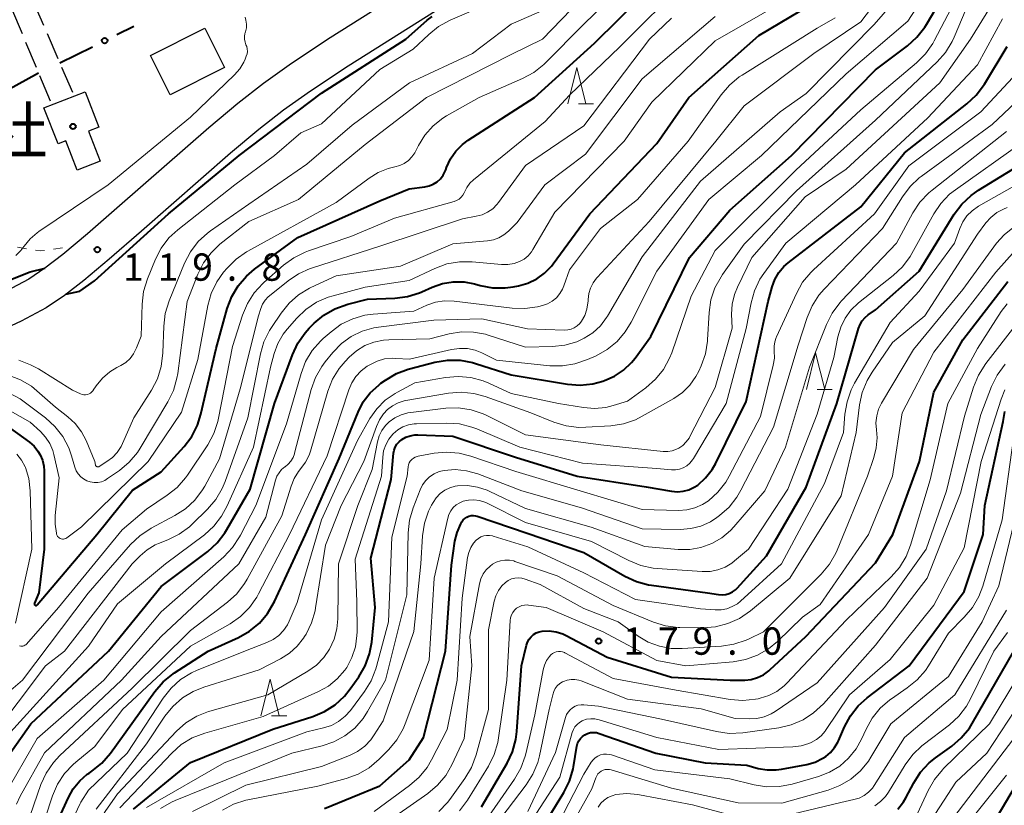
# Model space of a CAD drawing. Units: metres. Extents: x -74000 to -72000, y 24000 to 25501.
# Drawn here: x -72990 to -72855, y 24598 to 24706 of the extents above; entities that cross this region are included whole.
import ezdxf

# ---------------------------------------------------------------- set-up
doc = ezdxf.new("R2010")
doc.units = ezdxf.units.M
for name, color, linetype, lineweight in [('210100_道路縁(街区線)', 7, 'Continuous', 30), ('210600_庭園路等', 7, 'Continuous', 30), ('300100_普通建物', 7, 'Continuous', 30), ('613000_さく(未分類)', 7, 'Continuous', 30), ('630100_植生界', 7, 'Continuous', 30), ('633200_針葉樹林', 7, 'Continuous', 13), ('710100_等高線(計曲線)', 7, 'Continuous', 40), ('710200_等高線(主曲線)', 7, 'Continuous', 13), ('731200_図化機測定による標高点', 7, 'Continuous', 40), ('813100_(注記)建物の名称', 7, 'Continuous', 40), ('819900_指示点', 7, 'Continuous', 40)]:
    doc.layers.add(name, color=color, linetype=linetype, lineweight=lineweight)
doc.styles.add('Style-Kanji', font='MS Gothic.ttf')
doc.styles.add('Style-WORKING', font='MS Gothic.ttf')

msp = doc.modelspace()

# ---------------------------------------------------------------- linework, layer by layer
at = {"layer": '210100_道路縁(街区線)', "linetype": 'Continuous', "lineweight": 30, "flags": 128}
for points in [[(-72927.61, 24715.94), (-72947.84, 24703.15), (-72953.14, 24699.63), (-72956.98, 24696.92), (-72960.49, 24694.15), (-72964.48, 24690.81), (-72976.73, 24680.12)], [(-72925.11, 24712.09), (-72945.34, 24699.29), (-72950.54, 24695.84), (-72954.23, 24693.23), (-72957.59, 24690.58), (-72961.49, 24687.32), (-72973.7, 24676.65)], [(-72976.73, 24680.12), (-72981.13, 24676.27), (-72984.52, 24673.44), (-72986.98, 24671.54), (-72989.17, 24670.04), (-72992.26, 24668.39)], [(-72973.7, 24676.65), (-72978.15, 24672.77), (-72981.64, 24669.86), (-72984.28, 24667.82), (-72986.78, 24666.11), (-72990.24, 24664.26), (-72992.28, 24663.34)]]:
    msp.add_lwpolyline(points, dxfattribs=at)
at = {"layer": '210600_庭園路等', "linetype": 'Continuous', "lineweight": 30}
for p, q in [((-72991.53, 24707.21), (-72990.09, 24703.75)), ((-72988.67, 24708.33), (-72987.17, 24704.89)), ((-72986.67, 24703.74), (-72985.18, 24700.31)), ((-72989.61, 24702.59), (-72988.16, 24699.13)), ((-72984.68, 24699.16), (-72983.18, 24695.72)), ((-72987.68, 24697.98), (-72986.24, 24694.52))]:
    msp.add_line(p, q, dxfattribs=at)
at = {"layer": '300100_普通建物', "linetype": 'Continuous', "lineweight": 30, "flags": 128}
msp.add_lwpolyline([(-72982.53, 24685.01), (-72984.11, 24689.01), (-72985.14, 24688.6), (-72987.09, 24693.55), (-72981.45, 24695.77), (-72979.54, 24690.92), (-72980.99, 24690.35), (-72979.37, 24686.25)], close=True, dxfattribs=at)
at = {"layer": '300100_普通建物', "linetype": 'Continuous', "lineweight": 30}
msp.add_3dface([(-72972.47, 24700.72), (-72965.02, 24704.48), (-72962.3, 24699.09), (-72969.76, 24695.33)], dxfattribs=at)
at = {"layer": '613000_さく(未分類)', "linetype": 'Continuous', "lineweight": 40}
for p, q in [((-72977.08, 24703.61), (-72974.75, 24704.76)), ((-72984.92, 24699.73), (-72980.44, 24701.95)), ((-72987.83, 24698.33), (-72992.21, 24695.91))]:
    msp.add_line(p, q, dxfattribs=at)
msp.add_circle((-72978.76, 24702.78), 0.375, dxfattribs=at)
at = {"layer": '630100_植生界', "linetype": 'Continuous', "lineweight": 13}
for p, q in [((-72990.73, 24674.44), (-72989.5, 24674.23)), ((-72985.79, 24674.18), (-72984.56, 24674.36)), ((-72983.32, 24674.54), (-72983.18, 24674.56))]:
    msp.add_line(p, q, dxfattribs=at)
at = {"layer": '630100_植生界', "linetype": 'Continuous', "lineweight": 13, "flags": 128}
msp.add_lwpolyline([(-72988.27, 24674.03), (-72987.58, 24673.92), (-72987.03, 24674)], dxfattribs=at)
at = {"layer": '633200_針葉樹林', "linetype": 'Continuous', "lineweight": 13}
for p, q in [((-72913.76, 24694.11), (-72911.68, 24694.11)), ((-72881, 24654.92), (-72878.92, 24654.92)), ((-72955.85, 24610.14), (-72953.77, 24610.14))]:
    msp.add_line(p, q, dxfattribs=at)
at = {"layer": '633200_針葉樹林', "linetype": 'Continuous', "lineweight": 13, "flags": 128}
for points in [[(-72915.22, 24694.11), (-72913.97, 24699.11), (-72912.72, 24694.11)], [(-72882.46, 24654.92), (-72881.21, 24659.92), (-72879.96, 24654.92)], [(-72957.31, 24610.14), (-72956.06, 24615.14), (-72954.81, 24610.14)]]:
    msp.add_lwpolyline(points, dxfattribs=at)
at = {"layer": '710100_等高線(計曲線)', "linetype": 'Continuous', "lineweight": 40, "flags": 128}
for points, elevation in [([(-72943.99, 24651.79), (-72943.27, 24653.19), (-72942.32, 24654.45), (-72941.16, 24655.52), (-72940.86, 24655.75), (-72940.24, 24656.19), (-72938.74, 24657.08), (-72937.11, 24657.69), (-72936.93, 24657.74), (-72933.45, 24658.64), (-72931.73, 24658.92), (-72929.99, 24658.91), (-72928.27, 24658.59), (-72927.87, 24658.47), (-72923, 24656.9), (-72915.25, 24655.63), (-72913.51, 24655.5), (-72911.77, 24655.68), (-72910.4, 24656.04), (-72910.19, 24656.12), (-72908.81, 24656.73), (-72907.55, 24657.57), (-72906.46, 24658.62), (-72905.99, 24659.21), (-72903.84, 24662.16), (-72898.5, 24673), (-72893, 24679.51), (-72884.54, 24687), (-72873, 24698.79), (-72868.6, 24702.08), (-72867.3, 24703.24), (-72866.22, 24704.61), (-72865.98, 24705), (-72860.08, 24715)], 150), ([(-72988.05, 24625.32), (-72988.01, 24625.35), (-72979.82, 24635), (-72974.93, 24641.07), (-72971, 24643.61), (-72967.87, 24647.08), (-72966.82, 24648.47), (-72966.03, 24650.02), (-72965.56, 24651.52), (-72963.47, 24660.53), (-72961.93, 24666.02), (-72961.32, 24667.65), (-72960.43, 24669.15), (-72959.3, 24670.48), (-72958.2, 24671.4), (-72952.25, 24675.75), (-72941, 24680.81), (-72937, 24682.45), (-72934.84, 24682.73), (-72934.24, 24682.86), (-72933.67, 24683.09), (-72933.15, 24683.42), (-72932.7, 24683.83), (-72932.32, 24684.32), (-72932.03, 24684.86), (-72931.96, 24685.05), (-72931.84, 24685.38), (-72931.31, 24686.56), (-72930.58, 24687.62), (-72929.67, 24688.54), (-72928.88, 24689.13), (-72919.79, 24695), (-72911.55, 24702.45), (-72904.91, 24709)], 130), ([(-72978.22, 24619), (-72971, 24627.86), (-72964.62, 24632.68), (-72963.33, 24633.85), (-72962.25, 24635.23), (-72961.99, 24635.67), (-72958.78, 24641.22), (-72955.45, 24653), (-72953.01, 24659.67), (-72952.27, 24661.25), (-72951.27, 24662.68), (-72950.69, 24663.31), (-72950, 24664), (-72948.67, 24665.12), (-72947.16, 24665.99), (-72945.38, 24666.62), (-72942.71, 24667.29), (-72938.94, 24667.44), (-72937.21, 24667.67), (-72935.54, 24668.19), (-72935.23, 24668.32), (-72933.84, 24668.95), (-72932.42, 24669.45), (-72930.94, 24669.69), (-72929.44, 24669.67), (-72928, 24669.4), (-72927.25, 24669.19), (-72925.53, 24668.87), (-72923.79, 24668.86), (-72922.71, 24669), (-72922, 24669.14), (-72920.7, 24669.51), (-72919.48, 24670.09), (-72918.39, 24670.88), (-72917.45, 24671.85), (-72917.2, 24672.17), (-72912.2, 24679), (-72903, 24688.67), (-72898.61, 24695), (-72889, 24703.47), (-72879, 24709.47)], 140), ([(-72984.07, 24667.98), (-72982.19, 24668.41), (-72980.14, 24669.82), (-72970.02, 24679), (-72960.29, 24687), (-72949, 24695.55), (-72937.45, 24703), (-72934.52, 24705.59), (-72933.82, 24706.11)], 120), ([(-72974.8, 24597.32), (-72967, 24603.72), (-72955.7, 24608.3), (-72950.22, 24610.04), (-72948.61, 24610.71), (-72947.14, 24611.64), (-72945.85, 24612.82), (-72945.06, 24613.82), (-72943.89, 24615.48), (-72943.01, 24616.99), (-72942.41, 24618.62), (-72942.12, 24620.22), (-72941.63, 24625), (-72942.24, 24631.76), (-72939.45, 24642.55), (-72939.11, 24646.15), (-72939.03, 24646.59), (-72938.88, 24647.01), (-72938.65, 24647.39), (-72938.36, 24647.73), (-72938, 24648.03), (-72937.44, 24648.35), (-72936.83, 24648.56), (-72936.19, 24648.66), (-72935.79, 24648.67), (-72931, 24648.5), (-72922.37, 24645.63), (-72913.91, 24643), (-72904.44, 24641.56), (-72900.98, 24640.94), (-72900.18, 24640.87), (-72899.38, 24640.93), (-72898.6, 24641.14), (-72897.87, 24641.48), (-72897.39, 24641.79), (-72896.3, 24642.77), (-72895.39, 24643.92), (-72894.89, 24644.81), (-72890.75, 24653.25), (-72887.73, 24667), (-72887.18, 24669), (-72886.8, 24670.02), (-72886.26, 24670.95), (-72885.55, 24671.78), (-72884.99, 24672.27), (-72875, 24679.99), (-72869, 24687.37), (-72860.44, 24694.11), (-72859.17, 24695.3), (-72858.06, 24696.8), (-72854.93, 24701.99)], 160), ([(-72873, 24665.83), (-72867, 24671.15), (-72862.19, 24678.95), (-72861.15, 24680.35), (-72859.88, 24681.55), (-72858.87, 24682.25), (-72852.71, 24685.99)], 170), ([(-72992.09, 24669.83), (-72989, 24671.05), (-72986.94, 24671.57)], 120), ([(-72927.06, 24597.65), (-72923.54, 24603.62), (-72922.79, 24605.2), (-72922.33, 24606.88), (-72922.19, 24607.99), (-72921.55, 24617), (-72920.88, 24619.83), (-72920.74, 24620.24), (-72920.53, 24620.63), (-72920.26, 24620.98), (-72919.93, 24621.27), (-72919.55, 24621.5), (-72919.14, 24621.66), (-72918.74, 24621.75), (-72917.77, 24621.78), (-72916.8, 24621.65), (-72915.88, 24621.35), (-72915.45, 24621.15), (-72909.81, 24618.19), (-72901, 24615.44), (-72892.92, 24615), (-72890.93, 24615.03), (-72890.04, 24615.12), (-72889.18, 24615.36), (-72888.37, 24615.75), (-72887.64, 24616.28), (-72887.49, 24616.41), (-72882.56, 24621), (-72873, 24631.12), (-72870.63, 24635), (-72866.96, 24645.04), (-72865, 24654.52), (-72861, 24661.74), (-72854.83, 24669.71)], 180), ([(-72932.01, 24619), (-72931.19, 24630.81), (-72930.71, 24634.08), (-72930.41, 24635.3), (-72929.91, 24636.45), (-72929.75, 24636.74), (-72929.56, 24637), (-72929.34, 24637.21), (-72929.08, 24637.39), (-72928.79, 24637.51), (-72928.48, 24637.59), (-72928.17, 24637.61), (-72927.86, 24637.58), (-72927.63, 24637.52), (-72920.8, 24635.2), (-72913, 24632.53), (-72907.39, 24629.29), (-72905.8, 24628.56), (-72904.12, 24628.11), (-72903.74, 24628.05), (-72896.05, 24627), (-72894.52, 24626.76), (-72894.02, 24626.73), (-72893.53, 24626.78), (-72893.05, 24626.92), (-72892.6, 24627.14), (-72892.19, 24627.43), (-72891.96, 24627.66), (-72887.94, 24632.06), (-72882.52, 24641.48), (-72878.32, 24653), (-72875.34, 24663.27), (-72875.12, 24663.83), (-72874.81, 24664.34), (-72874.42, 24664.79), (-72874, 24665.13), (-72873, 24665.83)], 170), ([(-72985.51, 24595), (-72983.74, 24598.92), (-72983.07, 24600.12), (-72982.19, 24601.2), (-72981.14, 24602.1), (-72980.9, 24602.27), (-72980.52, 24602.53), (-72979.15, 24603.61), (-72977.94, 24605.01), (-72971.87, 24613.46), (-72970.73, 24614.78), (-72969.38, 24615.88), (-72969.17, 24616.03), (-72964.56, 24619), (-72960.4, 24620.89), (-72958.88, 24621.74), (-72957.53, 24622.85), (-72956.4, 24624.17), (-72955.44, 24625.82), (-72951.22, 24635), (-72946.57, 24645.43), (-72943.99, 24651.79)], 150), ([(-72912.49, 24607.7), (-72912.1, 24607.81), (-72911.7, 24607.84), (-72911.29, 24607.81), (-72910.93, 24607.71), (-72903.14, 24605), (-72896.35, 24603.65), (-72890.67, 24603.33), (-72889.09, 24602.91), (-72887.86, 24602.69), (-72886.61, 24602.7), (-72885.91, 24602.79), (-72882.4, 24603.46), (-72881.27, 24603.78), (-72880.2, 24604.3), (-72879.82, 24604.54), (-72879.16, 24605.09), (-72878.6, 24605.75), (-72878.16, 24606.5), (-72878.08, 24606.67), (-72877.26, 24608.59), (-72876.44, 24610.12), (-72875.36, 24611.49), (-72874.13, 24612.59), (-72868.36, 24617), (-72860.81, 24627.19), (-72858.23, 24635), (-72857.98, 24639), (-72855.47, 24650.53), (-72855.23, 24651.88)], 190), ([(-72992.67, 24650.27), (-72989.09, 24647.68), (-72988.45, 24647.13), (-72987.91, 24646.46), (-72987.61, 24645.96), (-72987.29, 24645.19), (-72987.11, 24644.36), (-72987.07, 24643.76), (-72987.04, 24633), (-72987.79, 24627), (-72988.4, 24625.59), (-72988.41, 24625.55), (-72988.42, 24625.51), (-72988.41, 24625.47), (-72988.41, 24625.43), (-72988.39, 24625.4), (-72988.37, 24625.36), (-72988.34, 24625.33), (-72988.31, 24625.31), (-72988.28, 24625.29), (-72988.24, 24625.28), (-72988.2, 24625.27), (-72988.16, 24625.27), (-72988.12, 24625.28), (-72988.08, 24625.29), (-72988.05, 24625.32)], 130), ([(-72993.43, 24602.64), (-72988.91, 24609), (-72978.22, 24619)], 140), ([(-72948.61, 24597.39), (-72941, 24600.52), (-72937, 24604.1), (-72935, 24607.16), (-72932.01, 24619)], 170), ([(-72869.94, 24597.31), (-72869.16, 24598.31), (-72868.83, 24598.88), (-72867.75, 24600.92), (-72866.81, 24602.38), (-72865.62, 24603.66), (-72864.74, 24604.37), (-72862.54, 24605.95), (-72861.22, 24607.09), (-72860.11, 24608.44), (-72859.71, 24609.08), (-72854, 24619)], 200), ([(-72920.04, 24592.55), (-72915.76, 24599.6), (-72914.99, 24601.17), (-72914.5, 24602.84), (-72914.45, 24603.1), (-72913.96, 24605.95), (-72913.86, 24606.33), (-72913.69, 24606.69), (-72913.47, 24607.02), (-72913.19, 24607.3), (-72912.86, 24607.53), (-72912.49, 24607.7)], 190), ([(-72858.21, 24593), (-72851.25, 24604.75)], 210)]:
    msp.add_lwpolyline(points, dxfattribs=dict(at, elevation=elevation))
at = {"layer": '710200_等高線(主曲線)', "linetype": 'Continuous', "lineweight": 13, "flags": 128}
for points, elevation in [([(-72957.64, 24626.84), (-72953.38, 24635), (-72948.21, 24645.79), (-72945.27, 24654.85), (-72944.86, 24655.82), (-72944.29, 24656.69), (-72943.58, 24657.46), (-72942.74, 24658.09), (-72942.63, 24658.15), (-72942.3, 24658.35), (-72941.36, 24658.8), (-72940.35, 24659.09), (-72939.31, 24659.19), (-72938.82, 24659.18), (-72936.95, 24659.05), (-72931.16, 24660.39), (-72930.08, 24660.55), (-72928.98, 24660.51), (-72927.91, 24660.28), (-72927, 24659.92), (-72925, 24658.95), (-72917.7, 24658.17), (-72915.96, 24658.14), (-72914.24, 24658.41), (-72912.52, 24659), (-72911.33, 24659.54), (-72909.81, 24660.4), (-72908.46, 24661.5), (-72907.32, 24662.82), (-72906.51, 24664.16), (-72903, 24671.15), (-72895.86, 24681), (-72888.64, 24687), (-72877, 24698.24), (-72868.56, 24705.44), (-72861.12, 24717)], 148), ([(-72914.32, 24663.37), (-72913.92, 24663.63), (-72913.57, 24663.96), (-72913.33, 24664.26), (-72912.89, 24665.06), (-72912.59, 24665.92), (-72912.45, 24666.82), (-72912.43, 24667.04), (-72912.43, 24667.26), (-72912.33, 24668.06), (-72912.1, 24668.83), (-72911.74, 24669.55), (-72911.26, 24670.2), (-72911.19, 24670.27), (-72904.04, 24677.96), (-72894.88, 24689), (-72891, 24693.85), (-72881.45, 24701), (-72875, 24705.37), (-72866.17, 24717)], 144), ([(-72984.1, 24634.45), (-72983.97, 24634.53), (-72983.94, 24634.55), (-72981.94, 24636.06), (-72972.79, 24645), (-72968.22, 24651.78), (-72965.96, 24659), (-72964.59, 24666.43), (-72964.13, 24668.1), (-72963.39, 24669.66), (-72962.44, 24671), (-72961.96, 24671.57), (-72960.73, 24672.8), (-72959.3, 24673.8), (-72959.12, 24673.9), (-72947, 24680.57), (-72942.48, 24683.92), (-72941.23, 24684.7), (-72939.86, 24685.24), (-72938.95, 24685.45), (-72938.28, 24685.63), (-72937.66, 24685.93), (-72937.09, 24686.33), (-72936.61, 24686.82), (-72936.21, 24687.38), (-72936.11, 24687.57), (-72935.69, 24688.4), (-72934.81, 24689.83), (-72933.7, 24691.08), (-72932.38, 24692.12), (-72931.86, 24692.44), (-72927.37, 24695), (-72921.42, 24697.58), (-72919.89, 24698.41), (-72918.52, 24699.49), (-72918.31, 24699.69), (-72913, 24705.02), (-72902.75, 24715)], 128), ([(-72984.51, 24648.46), (-72983.69, 24646.92), (-72983.3, 24645.81), (-72982.84, 24644.24), (-72982.65, 24643.76), (-72982.39, 24643.33), (-72982.05, 24642.94), (-72981.66, 24642.63), (-72981.21, 24642.38), (-72980.73, 24642.22), (-72980.22, 24642.14), (-72979.71, 24642.15), (-72979.21, 24642.25), (-72978.74, 24642.43), (-72978.35, 24642.67), (-72976.72, 24643.81), (-72975.39, 24644.94), (-72974.27, 24646.28), (-72973.91, 24646.83), (-72970.08, 24653.2), (-72969.32, 24654.77), (-72968.84, 24656.44), (-72968.73, 24657.09), (-72967.46, 24667), (-72965.98, 24670.72), (-72965.19, 24672.28), (-72964.15, 24673.68), (-72962.94, 24674.83), (-72959, 24677.98), (-72952.17, 24681), (-72943, 24688.53), (-72934.62, 24695), (-72923, 24700.86), (-72918.7, 24703), (-72910.82, 24711.18)], 126), ([(-72966.86, 24616.02), (-72966.09, 24616.37), (-72958.62, 24619.38), (-72956.49, 24620.19), (-72955.64, 24620.6), (-72954.88, 24621.15), (-72954.22, 24621.83), (-72953.69, 24622.61), (-72953.45, 24623.09), (-72952.33, 24625.67), (-72949.02, 24637), (-72944.08, 24647.92), (-72942.36, 24650.91), (-72941.42, 24652.26), (-72940.26, 24653.42), (-72938.92, 24654.37), (-72938.59, 24654.55), (-72936.18, 24655.82), (-72932, 24656.56), (-72930.26, 24656.71), (-72928.52, 24656.56), (-72926.84, 24656.1), (-72926.04, 24655.77), (-72923, 24654.36), (-72916.48, 24653), (-72913.06, 24652.42), (-72911.53, 24652.3), (-72910, 24652.45), (-72909, 24652.69), (-72907, 24653.31), (-72904.49, 24655.15), (-72903.18, 24656.3), (-72902.09, 24657.66), (-72901.26, 24659.19), (-72900.96, 24659.95), (-72898.29, 24667.71), (-72895, 24674), (-72883.91, 24685), (-72875, 24693.29), (-72867.36, 24699.73), (-72866.13, 24700.97), (-72865.14, 24702.4), (-72864.95, 24702.74), (-72860.23, 24711.77)], 152), ([(-72950.51, 24646.45), (-72948.12, 24654.67), (-72947.48, 24656.3), (-72946.58, 24657.79), (-72945.77, 24658.76), (-72945.22, 24659.34), (-72944.22, 24660.23), (-72943.08, 24660.93), (-72941.83, 24661.42), (-72940.52, 24661.69), (-72939.77, 24661.74), (-72934.16, 24661.84), (-72931.47, 24662.53), (-72929.82, 24662.81), (-72928.14, 24662.79), (-72926.5, 24662.48), (-72926.12, 24662.37), (-72921, 24660.72), (-72917.3, 24660.8), (-72915.61, 24660.98), (-72913.98, 24661.46), (-72912.96, 24661.93), (-72911.78, 24662.69), (-72910.74, 24663.65), (-72909.89, 24664.77), (-72909.76, 24664.99), (-72905, 24673.11), (-72897, 24683.48), (-72886.06, 24693), (-72882.49, 24695.51), (-72873.18, 24705), (-72867, 24712.15)], 146), ([(-72959.17, 24666.71), (-72958.23, 24668.18), (-72957.05, 24669.47), (-72956.91, 24669.6), (-72954.23, 24671.95), (-72952.82, 24672.99), (-72951.26, 24673.76), (-72950.81, 24673.93), (-72945, 24675.88), (-72939, 24678.43), (-72930.82, 24680.71), (-72930.47, 24680.84), (-72930.14, 24681.04), (-72929.86, 24681.28), (-72929.62, 24681.57), (-72929.44, 24681.9), (-72929.39, 24682), (-72929.08, 24682.64), (-72928.65, 24683.21), (-72928.17, 24683.68), (-72918.32, 24691.68), (-72915, 24695.3), (-72908.06, 24701.94), (-72898.95, 24711.05)], 132), ([(-72993, 24606.39), (-72985, 24615.26), (-72981, 24619.66), (-72977, 24625.5), (-72970.4, 24631), (-72965.08, 24634.98), (-72963.78, 24636.15), (-72962.71, 24637.52), (-72961.94, 24638.92), (-72958.34, 24647), (-72956.01, 24657.99), (-72955.5, 24659.86), (-72955, 24661.23), (-72954.28, 24662.49), (-72953.72, 24663.19), (-72952.41, 24664.69), (-72951.16, 24665.9), (-72949.71, 24666.87), (-72948.11, 24667.57), (-72947.42, 24667.78), (-72943, 24668.94), (-72937, 24669.88), (-72933.44, 24671.53), (-72931.8, 24672.13), (-72930.08, 24672.42), (-72928.32, 24672.42), (-72924.29, 24672.05), (-72923.43, 24672.05), (-72922.59, 24672.19), (-72921.82, 24672.47), (-72921.2, 24672.81), (-72920.65, 24673.26), (-72920.19, 24673.8), (-72919.99, 24674.12), (-72917, 24679.23), (-72907.46, 24689), (-72903.68, 24694.32), (-72895, 24702.74), (-72885, 24708.51)], 138), ([(-72955.45, 24687), (-72951.85, 24690.15), (-72949, 24691.36), (-72941, 24698.8), (-72936.41, 24701.59), (-72934.3, 24703.62), (-72932.94, 24704.72), (-72931.35, 24705.59), (-72922.62, 24709.38)], 122), ([(-72967.61, 24609.17), (-72966.12, 24610.09), (-72964.5, 24610.73), (-72964.32, 24610.78), (-72956.37, 24613), (-72950.9, 24616.24), (-72949.71, 24617.09), (-72948.69, 24618.14), (-72947.9, 24619.28), (-72947.28, 24620.63), (-72946.9, 24622.06), (-72946.77, 24623.41), (-72946.68, 24631), (-72944.02, 24639), (-72942.07, 24643.93), (-72941.33, 24647.72), (-72941.09, 24648.53), (-72940.72, 24649.29), (-72940.22, 24649.97), (-72939.72, 24650.46), (-72938.94, 24651.03), (-72938.07, 24651.44), (-72937.14, 24651.7), (-72936.77, 24651.76), (-72931.95, 24652.32), (-72930.21, 24652.37), (-72928.49, 24652.12), (-72926.83, 24651.57), (-72926.34, 24651.34), (-72921, 24648.69), (-72910.7, 24647.3), (-72902.14, 24646.41), (-72901.51, 24646.4), (-72900.89, 24646.5), (-72900.29, 24646.71), (-72900, 24646.86), (-72899.45, 24647.23), (-72898.97, 24647.7), (-72898.58, 24648.24), (-72898.47, 24648.44), (-72895, 24655.17), (-72892.68, 24663.32), (-72892.74, 24665.26), (-72892.66, 24666.63), (-72892.35, 24667.96), (-72891.94, 24668.95), (-72889.96, 24673), (-72882.65, 24681.35), (-72877, 24685.15), (-72864.17, 24697), (-72859.95, 24703), (-72857.21, 24707.42)], 156), ([(-72937.44, 24653.38), (-72931.58, 24654.38), (-72929.84, 24654.52), (-72928.1, 24654.36), (-72926.54, 24653.94), (-72920.28, 24651.72), (-72917.11, 24650.43), (-72915.44, 24649.92), (-72913.71, 24649.71), (-72912.73, 24649.73), (-72909.3, 24649.94), (-72907.58, 24650.21), (-72905.93, 24650.76), (-72904.99, 24651.23), (-72900.67, 24653.69), (-72899.49, 24654.5), (-72898.47, 24655.5), (-72897.65, 24656.67), (-72897.25, 24657.42), (-72896.92, 24658.15), (-72896.34, 24659.8), (-72896.06, 24661.52), (-72896.04, 24661.7), (-72895.82, 24665.47), (-72895.57, 24667.2), (-72895.02, 24668.85), (-72894.19, 24670.38), (-72893.98, 24670.69), (-72891, 24674.87), (-72883.84, 24682.16), (-72873, 24691.88), (-72864.53, 24699.87), (-72863.37, 24701.17), (-72862.46, 24702.65), (-72862.18, 24703.25), (-72860.54, 24707.13)], 154), ([(-72990.97, 24673.29), (-72990.26, 24673.99), (-72989.83, 24674.54), (-72989.8, 24674.59), (-72989, 24675.58), (-72988.03, 24676.42), (-72987.81, 24676.58), (-72978.27, 24683), (-72967, 24692.27), (-72960.95, 24698.09), (-72960.23, 24698.91), (-72959.67, 24699.84), (-72959.5, 24700.22), (-72959.33, 24700.64), (-72959.23, 24700.97), (-72959.18, 24701.31), (-72959.2, 24701.65), (-72959.27, 24701.98), (-72959.37, 24702.22), (-72959.5, 24702.59), (-72959.57, 24702.97), (-72959.57, 24703.36), (-72959.51, 24703.74), (-72959.48, 24703.83), (-72959.43, 24704), (-72959.32, 24704.52), (-72959.3, 24705.04), (-72959.38, 24705.57), (-72959.5, 24705.98)], 118), ([(-72982.8, 24650.22), (-72981.95, 24649.1), (-72981.32, 24647.89), (-72980.11, 24645), (-72980.01, 24644.54), (-72980, 24644.49), (-72979.97, 24644.44), (-72979.93, 24644.39), (-72979.89, 24644.35), (-72979.84, 24644.32), (-72979.79, 24644.3), (-72979.73, 24644.29), (-72979.68, 24644.29), (-72979.62, 24644.29), (-72979.56, 24644.31), (-72979.52, 24644.34), (-72978.46, 24645), (-72977.68, 24645.58), (-72977.03, 24646.28), (-72976.5, 24647.09), (-72976.31, 24647.48), (-72974.78, 24651), (-72972.33, 24654.83), (-72971.52, 24656.37), (-72971, 24658.04), (-72970.76, 24659.92), (-72970.65, 24663.59), (-72970.45, 24665.32), (-72969.91, 24667.08), (-72967.79, 24672.26), (-72967, 24673.81), (-72965.94, 24675.2), (-72964.66, 24676.38), (-72964.24, 24676.69), (-72959, 24680.32), (-72951, 24685.82), (-72944.8, 24691.2), (-72936.92, 24697), (-72928.3, 24701), (-72923, 24705.04), (-72918.46, 24707)], 124), ([(-72960.25, 24634.68), (-72960.13, 24634.91), (-72958.03, 24639), (-72953.81, 24650.19), (-72951.82, 24657.12), (-72951.19, 24658.74), (-72950.29, 24660.24), (-72949.15, 24661.55), (-72948.76, 24661.91), (-72947.7, 24662.83), (-72946.29, 24663.85), (-72944.72, 24664.62), (-72943.05, 24665.1), (-72941.9, 24665.25), (-72936.33, 24665.67), (-72934.54, 24666.46), (-72933.36, 24666.87), (-72932.13, 24667.06), (-72930.79, 24667.03), (-72922.85, 24666.07), (-72921.11, 24666.02), (-72919.38, 24666.26), (-72919.19, 24666.31), (-72918.68, 24666.44), (-72917.99, 24666.68), (-72917.35, 24667.04), (-72916.78, 24667.5), (-72916.3, 24668.06), (-72915.93, 24668.69), (-72915.74, 24669.15), (-72915, 24671.31), (-72910.73, 24677), (-72905.64, 24681), (-72898.68, 24689), (-72894.16, 24695.36), (-72893.03, 24696.69), (-72891.69, 24697.8), (-72891.29, 24698.06), (-72881, 24704.47), (-72878.52, 24705.92)], 142), ([(-72944.13, 24621.66), (-72944.17, 24625.83), (-72944.4, 24631.6), (-72940.79, 24643), (-72940.61, 24645.64), (-72940.48, 24646.5), (-72940.2, 24647.33), (-72939.78, 24648.09), (-72939.23, 24648.77), (-72939.16, 24648.84), (-72938.54, 24649.36), (-72937.84, 24649.76), (-72937.08, 24650.04), (-72936.28, 24650.18), (-72935.96, 24650.2), (-72931.8, 24650.28), (-72930.06, 24650.17), (-72928.37, 24649.75), (-72927.71, 24649.5), (-72921.78, 24647), (-72913.19, 24644.81), (-72903, 24644.05), (-72901, 24643.88), (-72900.44, 24643.88), (-72899.89, 24643.98), (-72899.37, 24644.17), (-72898.89, 24644.45), (-72898.46, 24644.8), (-72898.11, 24645.23), (-72897.98, 24645.43), (-72893.49, 24653), (-72890.73, 24663.27), (-72890.07, 24666.78), (-72889.6, 24668.46), (-72888.85, 24670.04), (-72888.33, 24670.82), (-72885.29, 24675), (-72875.74, 24683), (-72865.81, 24692.19), (-72859, 24699.45), (-72855.58, 24705.79)], 158), ([(-72925.52, 24679.71), (-72924.93, 24680.3), (-72924.74, 24680.55), (-72921, 24685.65), (-72913, 24691.09), (-72904.02, 24703), (-72901, 24705.85)], 134), ([(-72925.43, 24675.45), (-72924.68, 24675.72), (-72923.98, 24676.12), (-72923.36, 24676.64), (-72922.17, 24677.83), (-72918.35, 24683), (-72912.79, 24687.21), (-72905, 24697.56), (-72895, 24706.09)], 136), ([(-72973, 24597.54), (-72962.35, 24603.65), (-72951, 24607.91), (-72948.73, 24608.46), (-72947.65, 24608.81), (-72946.66, 24609.35), (-72945.77, 24610.06), (-72945.05, 24610.87), (-72943.11, 24613.45), (-72942.19, 24614.93), (-72941.54, 24616.55), (-72941.44, 24616.87), (-72939.8, 24623), (-72939.38, 24634.62), (-72937.25, 24643), (-72937.12, 24644.27), (-72937.07, 24644.56), (-72936.97, 24644.83), (-72936.82, 24645.08), (-72936.63, 24645.31), (-72936.4, 24645.49), (-72936.14, 24645.64), (-72935.86, 24645.73), (-72935.75, 24645.76), (-72933.57, 24646.15), (-72931.84, 24646.31), (-72930.1, 24646.17), (-72928.53, 24645.77), (-72922.36, 24643.64), (-72913.5, 24641), (-72905, 24638.42), (-72900.02, 24638.31), (-72898.88, 24638.38), (-72897.77, 24638.65), (-72896.72, 24639.11), (-72895.91, 24639.64), (-72894.61, 24640.8), (-72893.54, 24642.18), (-72893.05, 24643.01), (-72888.79, 24651.21), (-72887.02, 24658.26), (-72886.87, 24659.2), (-72886.89, 24660.21), (-72886.9, 24660.84), (-72886.81, 24661.46), (-72886.61, 24662.05), (-72886.59, 24662.11), (-72883.85, 24668.1), (-72882.99, 24669.62), (-72881.87, 24670.96), (-72881.5, 24671.33), (-72873.11, 24679), (-72868.41, 24685.59), (-72858.52, 24693), (-72854.14, 24697.72)], 162), ([(-72866.73, 24684.14), (-72857, 24691.29), (-72853.8, 24694.3)], 164), ([(-72926.01, 24640.95), (-72921, 24638.55), (-72911.99, 24636.01), (-72904.66, 24633.34), (-72900.05, 24632.95), (-72898.48, 24632.95), (-72896.94, 24633.22), (-72895.46, 24633.76), (-72894.1, 24634.55), (-72892.9, 24635.56), (-72892.44, 24636.06), (-72888.2, 24641), (-72885.35, 24647), (-72882.03, 24657.97), (-72879.71, 24663.84), (-72878.93, 24665.4), (-72877.9, 24666.8), (-72877.66, 24667.05), (-72870.1, 24675), (-72867.85, 24679.17), (-72866.89, 24680.63), (-72865.69, 24681.9), (-72865.23, 24682.28), (-72855, 24690.33)], 166), ([(-72864.03, 24680.44), (-72862.82, 24681.7), (-72862.03, 24682.32), (-72853, 24688.7), (-72851, 24689.69), (-72850.17, 24690.01), (-72849.29, 24690.19), (-72848.4, 24690.21), (-72847.51, 24690.07), (-72846.91, 24689.89), (-72844.67, 24689.04), (-72843.1, 24688.28), (-72841.65, 24687.24), (-72836.89, 24683.11), (-72829, 24677.65), (-72824.92, 24674.29), (-72823.48, 24673.3), (-72821.9, 24672.58), (-72820.95, 24672.3), (-72815, 24670.84), (-72807, 24671.37), (-72806.41, 24671.59)], 168), ([(-72990.55, 24658.91), (-72988.92, 24658.31), (-72987.85, 24657.74), (-72983.17, 24654.83), (-72982.08, 24654.31), (-72981.86, 24654.23), (-72981.62, 24654.18), (-72981.37, 24654.18), (-72981.13, 24654.22), (-72980.9, 24654.3), (-72980.69, 24654.42), (-72980.5, 24654.57), (-72980.34, 24654.76), (-72980.32, 24654.79), (-72979.91, 24655.4), (-72979.06, 24656.44), (-72978.04, 24657.32), (-72977.1, 24657.9), (-72976.54, 24658.19), (-72975.86, 24658.63), (-72975.27, 24659.17), (-72974.79, 24659.81), (-72974.42, 24660.52), (-72974.38, 24660.62), (-72973.76, 24662.24), (-72973.62, 24666.62), (-72973.42, 24668.35), (-72972.88, 24670.11), (-72971.79, 24672.77), (-72970.99, 24674.32), (-72969.94, 24675.71), (-72968.73, 24676.83), (-72960.91, 24683), (-72955.45, 24687)], 122), ([(-72971.12, 24597.41), (-72969.61, 24598.28), (-72969.09, 24598.51), (-72965, 24600.14), (-72953.09, 24605), (-72948.94, 24606), (-72947.31, 24606.55), (-72945.8, 24607.37), (-72944.45, 24608.44), (-72943.31, 24609.73), (-72942.68, 24610.71), (-72940.23, 24615), (-72937.28, 24626.72), (-72937.12, 24635.22), (-72936.94, 24636.95), (-72936.44, 24638.66), (-72935.47, 24641.15), (-72935.15, 24641.81), (-72934.71, 24642.41), (-72934.17, 24642.92), (-72933.56, 24643.33), (-72932.88, 24643.63), (-72932.2, 24643.8), (-72930.65, 24643.91), (-72929.1, 24643.76), (-72927.55, 24643.32), (-72921.54, 24641), (-72913.35, 24638.65), (-72905, 24635.78), (-72899.79, 24635.71), (-72898.35, 24635.81), (-72896.96, 24636.17), (-72895.64, 24636.76), (-72894.76, 24637.34), (-72894.38, 24637.61), (-72893.08, 24638.77), (-72892, 24640.14), (-72891.45, 24641.07), (-72887, 24649.72), (-72883.6, 24661), (-72882.37, 24664.8), (-72881.69, 24666.4), (-72880.75, 24667.87), (-72880.05, 24668.67), (-72872.02, 24677), (-72869.3, 24681.36), (-72868.26, 24682.76), (-72866.98, 24683.95), (-72866.73, 24684.14)], 164), ([(-72930.41, 24615), (-72929.73, 24626.27), (-72928.97, 24631.84), (-72928.81, 24632.54), (-72928.52, 24633.21), (-72928.13, 24633.82), (-72927.79, 24634.21), (-72927.48, 24634.47), (-72927.13, 24634.67), (-72926.75, 24634.81), (-72926.35, 24634.88), (-72925.95, 24634.88), (-72925.55, 24634.81), (-72925.46, 24634.79), (-72920.7, 24633.3), (-72913, 24629.73), (-72905.92, 24626.08), (-72897, 24624.82), (-72895, 24624.66), (-72894.19, 24624.67), (-72893.4, 24624.82), (-72892.65, 24625.1), (-72891.95, 24625.51), (-72891.52, 24625.86), (-72885.89, 24631), (-72880.01, 24641.99), (-72877.37, 24649), (-72877.18, 24651.51), (-72876.89, 24653.23), (-72876.31, 24654.87), (-72875.86, 24655.75), (-72871, 24664.11), (-72867, 24668.42), (-72862.15, 24675), (-72861.44, 24677), (-72861.02, 24677.91), (-72860.45, 24678.73), (-72859.75, 24679.43), (-72858.87, 24680.05), (-72853.9, 24682.86)], 172), ([(-72962.61, 24597.18), (-72961.07, 24598), (-72959.41, 24598.53), (-72959.12, 24598.59), (-72949.52, 24600.48), (-72945.61, 24601.52), (-72943.98, 24602.12), (-72942.47, 24602.99), (-72941.09, 24604.15), (-72939.78, 24605.48), (-72938.66, 24606.82), (-72937.8, 24608.33), (-72937.51, 24609.01), (-72934.25, 24617.75), (-72933.57, 24629), (-72931.69, 24637.25), (-72931.53, 24637.77), (-72931.27, 24638.26), (-72930.93, 24638.7), (-72930.52, 24639.07), (-72930.05, 24639.37), (-72929.59, 24639.56), (-72928.85, 24639.73), (-72928.09, 24639.77), (-72927.34, 24639.68), (-72926.62, 24639.46), (-72926.28, 24639.31), (-72921, 24636.64), (-72911.95, 24634.05), (-72906.82, 24631.42), (-72905.2, 24630.77), (-72903.5, 24630.4), (-72902.96, 24630.35), (-72896.78, 24629.92), (-72895.7, 24629.93), (-72894.63, 24630.14), (-72893.62, 24630.53), (-72892.69, 24631.09), (-72892.33, 24631.37), (-72890.4, 24633), (-72885, 24641.24), (-72881, 24651.51), (-72878.69, 24659.31), (-72878.14, 24662.15), (-72877.77, 24663.46), (-72877.17, 24664.69), (-72876.37, 24665.79), (-72875.32, 24666.8), (-72870.57, 24670.56), (-72869.3, 24671.76), (-72868.26, 24673.15), (-72868.03, 24673.55), (-72865.01, 24679), (-72864.03, 24680.44)], 168), ([(-72994.22, 24611.45), (-72990.04, 24615), (-72981.04, 24626.96), (-72975.2, 24633.62), (-72973.94, 24634.83), (-72972.38, 24635.86), (-72969.13, 24637.59), (-72967.66, 24638.54), (-72966.39, 24639.73), (-72965.34, 24641.12), (-72965.03, 24641.64), (-72963, 24645.39), (-72960.17, 24655), (-72957.66, 24665), (-72957.33, 24666.04), (-72957.09, 24666.62), (-72956.74, 24667.16), (-72956.31, 24667.62), (-72956.15, 24667.76), (-72953.6, 24669.82), (-72952.16, 24670.8), (-72950.57, 24671.5), (-72950.36, 24671.57), (-72941, 24674.57), (-72929.67, 24678.33), (-72927.77, 24678.67), (-72926.96, 24678.88), (-72926.21, 24679.24), (-72925.52, 24679.71)], 134), ([(-72940.78, 24595), (-72934.41, 24599.48), (-72933.08, 24600.61), (-72931.96, 24601.95), (-72931.13, 24603.38), (-72929.42, 24607), (-72928.38, 24617), (-72928.67, 24621), (-72927.32, 24628.25), (-72927.13, 24628.94), (-72926.82, 24629.59), (-72926.4, 24630.17), (-72925.88, 24630.68), (-72925.56, 24630.92), (-72925.02, 24631.21), (-72924.44, 24631.41), (-72923.84, 24631.5), (-72923.23, 24631.49), (-72922.63, 24631.37), (-72922.48, 24631.32), (-72916.65, 24629.35), (-72909, 24625.24), (-72903.46, 24622.99), (-72901.79, 24622.48), (-72900.06, 24622.26), (-72899.84, 24622.26), (-72896.69, 24622.21), (-72894.95, 24622.34), (-72893.26, 24622.77), (-72891.67, 24623.48), (-72890.16, 24624.51), (-72884.76, 24629), (-72877.71, 24640.29), (-72875.65, 24649), (-72875.18, 24652.81), (-72874.81, 24654.51), (-72874.16, 24656.13), (-72873.47, 24657.27), (-72870.64, 24661.36), (-72866.24, 24665), (-72859, 24676.24), (-72857.86, 24677.76), (-72857.17, 24678.53), (-72856.35, 24679.18), (-72855.43, 24679.67), (-72854.91, 24679.86)], 174), ([(-72872.57, 24652.21), (-72872.16, 24653.05), (-72867.78, 24660.39), (-72861, 24668.65), (-72856.37, 24674.99), (-72855.36, 24676.14), (-72854.16, 24677.1)], 176), ([(-72994.41, 24607), (-72986.87, 24617), (-72984.25, 24619), (-72975, 24630.98), (-72973.9, 24632.09), (-72972.92, 24632.92), (-72971.81, 24633.57), (-72971.36, 24633.76), (-72970.09, 24634.26), (-72968.53, 24635.03), (-72967.13, 24636.07), (-72966.75, 24636.42), (-72964.65, 24638.47), (-72963.52, 24639.8), (-72962.63, 24641.3), (-72962.23, 24642.27), (-72959.13, 24651), (-72957.39, 24659.79), (-72956.9, 24661.46), (-72956.13, 24663.02), (-72955.89, 24663.41), (-72954.56, 24665.39), (-72953.46, 24666.75), (-72952.15, 24667.9), (-72950.66, 24668.8), (-72950.46, 24668.9), (-72947, 24670.51), (-72938.18, 24671.82), (-72931, 24674.91), (-72926.22, 24675.32), (-72925.43, 24675.45)], 136), ([(-72921.9, 24625.09), (-72921.54, 24625.24), (-72921.15, 24625.32), (-72920.76, 24625.33), (-72920.59, 24625.31), (-72918.19, 24625), (-72910.37, 24621.63), (-72903, 24617.72), (-72899, 24616.97), (-72892.54, 24617.54), (-72890.82, 24617.84), (-72889.18, 24618.44), (-72887.67, 24619.31), (-72886.45, 24620.32), (-72883, 24623.68), (-72880.6, 24625.4), (-72873.96, 24635), (-72870.67, 24643), (-72869.35, 24651.7), (-72865, 24660.01), (-72856.48, 24671), (-72853.83, 24673.99)], 178), ([(-72990.43, 24619.73), (-72990.28, 24619.69), (-72990.13, 24619.68), (-72989.98, 24619.69), (-72989.84, 24619.73), (-72989.7, 24619.8), (-72989.58, 24619.88), (-72989.48, 24619.97), (-72985.08, 24625), (-72976.34, 24635.66), (-72973, 24638.49), (-72970.17, 24640.38), (-72968.81, 24641.47), (-72967.67, 24642.78), (-72967.41, 24643.14), (-72964.61, 24647.33), (-72963.78, 24648.86), (-72963.22, 24650.51), (-72963.12, 24650.97), (-72961.2, 24660.8), (-72959.84, 24665.1), (-72959.17, 24666.71)], 132), ([(-72927.19, 24594.71), (-72922.52, 24601.41), (-72921.65, 24602.92), (-72921.05, 24604.56), (-72920.97, 24604.89), (-72919.74, 24610.26), (-72918.59, 24616.44), (-72918.41, 24617.09), (-72918.12, 24617.7), (-72917.73, 24618.25), (-72917.52, 24618.48), (-72917.3, 24618.66), (-72917.06, 24618.8), (-72916.79, 24618.9), (-72916.51, 24618.95), (-72916.23, 24618.95), (-72915.95, 24618.9), (-72915.68, 24618.8), (-72915.6, 24618.77), (-72909, 24615.26), (-72900.35, 24613.65), (-72892.92, 24612.38), (-72891.18, 24612.24), (-72889.45, 24612.4), (-72889.1, 24612.47), (-72888.84, 24612.53), (-72887.64, 24612.9), (-72886.53, 24613.47), (-72885.54, 24614.23), (-72885.15, 24614.61), (-72877, 24623.27), (-72870.84, 24629.18), (-72869.69, 24630.49), (-72868.79, 24631.98), (-72868.19, 24633.52), (-72865.49, 24642.51), (-72863.09, 24653), (-72859, 24660.52), (-72855.74, 24665.6), (-72854.92, 24666.66)], 182), ([(-72990.87, 24598), (-72990.34, 24599.09), (-72987, 24605.06), (-72976.44, 24615), (-72971, 24620.99), (-72960.35, 24631), (-72956.64, 24637.36), (-72955.3, 24642.47), (-72955.12, 24642.99), (-72954.84, 24643.48), (-72954.48, 24643.91), (-72954.06, 24644.27), (-72954, 24644.31), (-72953.57, 24644.67), (-72953.2, 24645.09), (-72952.91, 24645.57), (-72952.71, 24646.09), (-72952.7, 24646.16), (-72950.42, 24654.9), (-72949.84, 24656.55), (-72948.98, 24658.06), (-72948.51, 24658.68), (-72947.44, 24660), (-72946.28, 24661.2), (-72944.93, 24662.18), (-72943.43, 24662.92), (-72941.82, 24663.38), (-72941.18, 24663.48), (-72933.58, 24664.42), (-72927, 24664.59), (-72920.76, 24663.24), (-72915.71, 24663.06), (-72915.23, 24663.08), (-72914.76, 24663.19), (-72914.32, 24663.37)], 144), ([(-72915.3, 24615.02), (-72914.77, 24615.11), (-72914.23, 24615.1), (-72913.7, 24615), (-72913.4, 24614.9), (-72907, 24612.41), (-72896.93, 24611.07), (-72892.24, 24609.76), (-72890.3, 24609.7), (-72889.27, 24609.76), (-72888.26, 24609.99), (-72887.31, 24610.4), (-72886.76, 24610.73), (-72881, 24614.65), (-72871.77, 24625), (-72866.02, 24633), (-72863.25, 24641), (-72860.77, 24651.23), (-72859.54, 24655.24), (-72858.88, 24656.86), (-72857.87, 24658.45), (-72853.56, 24664)], 184), ([(-72920.7, 24597), (-72916.91, 24605.09), (-72915.55, 24609.89), (-72915.4, 24610.28), (-72915.18, 24610.64), (-72914.91, 24610.96), (-72914.58, 24611.23), (-72914.21, 24611.43), (-72913.82, 24611.57), (-72913.4, 24611.64), (-72913, 24611.63), (-72911, 24611.44), (-72902.34, 24609.66), (-72894.79, 24607.95), (-72893.06, 24607.71), (-72891.19, 24607.8), (-72886.25, 24608.49), (-72884.55, 24608.88), (-72882.94, 24609.56), (-72881.48, 24610.51), (-72880.15, 24611.76), (-72873, 24619.83), (-72865.89, 24629), (-72861.32, 24640.68), (-72858.54, 24651.46), (-72857.08, 24655.3), (-72856.32, 24656.86), (-72855.22, 24658.37)], 186), ([(-72994.99, 24656.04), (-72990.37, 24653.63), (-72986.88, 24651), (-72985.58, 24649.83), (-72984.51, 24648.46)], 126), ([(-72991.95, 24656.87), (-72990.32, 24656.25), (-72988.82, 24655.35), (-72988.05, 24654.73), (-72985.52, 24652.48), (-72983.83, 24651.17), (-72982.8, 24650.22)], 124), ([(-72922.22, 24592.62), (-72916.32, 24601.68), (-72914.6, 24607.85), (-72914.44, 24608.25), (-72914.23, 24608.62), (-72913.95, 24608.95), (-72913.61, 24609.22), (-72913.24, 24609.44), (-72913.17, 24609.46), (-72912.63, 24609.64), (-72912.06, 24609.72), (-72911.49, 24609.69), (-72910.93, 24609.57), (-72903, 24607.13), (-72894.48, 24605.52), (-72884.32, 24605.85), (-72883.2, 24605.98), (-72882.12, 24606.31), (-72881.8, 24606.45), (-72881.09, 24606.86), (-72880.45, 24607.39), (-72879.92, 24608.02), (-72879.87, 24608.09), (-72876.55, 24613), (-72871, 24617.83), (-72865, 24625.29), (-72860.83, 24633.17), (-72858.51, 24645), (-72855.76, 24653.59), (-72855.24, 24654.86)], 188), ([(-72994.19, 24653.34), (-72989, 24650.41), (-72987.57, 24649.14), (-72986.86, 24648.38), (-72986.29, 24647.5), (-72985.88, 24646.54), (-72985.72, 24645.99), (-72985, 24642.77), (-72985.55, 24637.63), (-72985.57, 24636.4), (-72985.38, 24635.18), (-72985.35, 24635.03), (-72985.29, 24634.88), (-72985.21, 24634.75), (-72985.11, 24634.63), (-72984.99, 24634.53), (-72984.86, 24634.45), (-72984.71, 24634.4), (-72984.56, 24634.37), (-72984.4, 24634.37), (-72984.25, 24634.4), (-72984.1, 24634.45)], 128), ([(-72979.94, 24597.32), (-72973, 24606.27), (-72970.49, 24610.05), (-72969.4, 24611.41), (-72968.1, 24612.57), (-72966.61, 24613.47), (-72965.15, 24614.06), (-72957.56, 24616.44), (-72954.62, 24617.94), (-72953.41, 24618.7), (-72952.34, 24619.66), (-72951.46, 24620.79), (-72951.33, 24621), (-72951.13, 24621.32), (-72950.36, 24622.88), (-72949.88, 24624.55), (-72949.81, 24624.95), (-72948.45, 24633.55), (-72946.3, 24639), (-72943.18, 24645), (-72941.48, 24649.82), (-72941.06, 24650.73), (-72940.49, 24651.57), (-72939.93, 24652.16), (-72939.25, 24652.68), (-72938.49, 24653.07), (-72937.68, 24653.33), (-72937.44, 24653.38)], 154), ([(-72932.91, 24596.98), (-72931.71, 24598.24), (-72931.4, 24598.64), (-72929.32, 24601.53), (-72928.43, 24603.03), (-72927.79, 24604.75), (-72926.09, 24611), (-72926.1, 24621.9), (-72925.31, 24625.84), (-72925.09, 24626.6), (-72924.74, 24627.3), (-72924.27, 24627.94), (-72923.78, 24628.42), (-72923.38, 24628.7), (-72922.95, 24628.9), (-72922.49, 24629.02), (-72922.01, 24629.06), (-72921.53, 24629.02), (-72921.06, 24628.89), (-72919, 24628.13), (-72913, 24624.83), (-72908.3, 24623), (-72905.58, 24621.07), (-72904.17, 24620.24), (-72902.63, 24619.66), (-72901.02, 24619.37), (-72899.54, 24619.34), (-72894.13, 24619.69), (-72892.41, 24619.95), (-72890.75, 24620.51), (-72890.44, 24620.65), (-72888.34, 24621.66), (-72880.43, 24629.57), (-72879.31, 24630.91), (-72878.44, 24632.42), (-72878.24, 24632.87), (-72874.11, 24643), (-72873.22, 24645.57), (-72872.88, 24646.9), (-72872.77, 24648.27), (-72872.87, 24649.39), (-72872.93, 24650.35), (-72872.83, 24651.3), (-72872.57, 24652.21)], 176), ([(-72855.6, 24637), (-72854.11, 24647.89)], 192), ([(-72989, 24596.42), (-72987.5, 24600.69), (-72986.78, 24602.27), (-72985.8, 24603.71), (-72984.89, 24604.68), (-72975, 24613.92), (-72967, 24621.84), (-72961.91, 24625.71), (-72960.62, 24626.88), (-72959.56, 24628.26), (-72959.19, 24628.87), (-72954.44, 24637.56), (-72953.18, 24641.66), (-72952.76, 24642.7), (-72952.16, 24643.65), (-72951.83, 24644.05), (-72951.19, 24644.92), (-72950.7, 24645.89), (-72950.51, 24646.45)], 146), ([(-72990.82, 24646.04), (-72990.17, 24645.22), (-72989.67, 24644.3), (-72989.63, 24644.19), (-72989.16, 24642.69), (-72988.96, 24640.98), (-72988.77, 24633), (-72991, 24622.85)], 132), ([(-72966.72, 24597), (-72959.39, 24600.61), (-72949, 24603.17), (-72945.15, 24604.68), (-72944.06, 24605.22), (-72943.08, 24605.95), (-72942.24, 24606.83), (-72941.77, 24607.49), (-72940.55, 24609.45), (-72936.32, 24621.68), (-72935.38, 24631), (-72935.14, 24634.82), (-72934.88, 24636.54), (-72934.33, 24638.19), (-72933.9, 24639.04), (-72933.7, 24639.41), (-72933.27, 24640.05), (-72932.73, 24640.61), (-72932.1, 24641.07), (-72931.4, 24641.41), (-72930.66, 24641.62), (-72930.33, 24641.67), (-72928.96, 24641.71), (-72927.6, 24641.51), (-72926.29, 24641.08), (-72926.01, 24640.95)], 166), ([(-72917.09, 24590.81), (-72911.92, 24600.08), (-72911.38, 24601.62), (-72911.25, 24601.9), (-72911.08, 24602.14), (-72910.87, 24602.36), (-72910.63, 24602.53), (-72910.36, 24602.66), (-72910.07, 24602.74), (-72909.77, 24602.77), (-72909.47, 24602.75), (-72909.26, 24602.7), (-72901, 24600.21), (-72891.84, 24598.16), (-72885.86, 24598.14), (-72879.51, 24599.92), (-72877.88, 24600.54), (-72876.38, 24601.43), (-72875.06, 24602.56), (-72873.95, 24603.91), (-72873.62, 24604.43), (-72870.89, 24609), (-72863, 24615.51), (-72858.34, 24623), (-72856.06, 24627.94), (-72853.44, 24639)], 194), ([(-72917.85, 24592.74), (-72913, 24602.13), (-72912, 24603.75), (-72911.75, 24604.08), (-72911.45, 24604.37), (-72911.1, 24604.59), (-72910.72, 24604.76), (-72910.31, 24604.85), (-72909.9, 24604.88), (-72909.48, 24604.83), (-72909.2, 24604.75), (-72903.27, 24602.73), (-72893, 24601.49), (-72889.62, 24600.65), (-72887.89, 24600.38), (-72886.15, 24600.41), (-72884.41, 24600.75), (-72880.83, 24601.8), (-72879.31, 24602.39), (-72877.91, 24603.23), (-72876.69, 24604.31), (-72875.66, 24605.58), (-72874.91, 24606.93), (-72874.29, 24608.3), (-72873.44, 24609.82), (-72872.34, 24611.17), (-72871.01, 24612.31), (-72870.81, 24612.45), (-72868.63, 24613.94), (-72867.28, 24615.04), (-72866.14, 24616.36), (-72865.73, 24616.98), (-72863, 24621.45), (-72860.81, 24623.64), (-72859.69, 24624.98), (-72858.81, 24626.49), (-72858.28, 24627.9), (-72855.6, 24637)], 192), ([(-72992.54, 24599.13), (-72988, 24607), (-72978.87, 24615), (-72971, 24624.41), (-72962.42, 24631.96), (-72961.22, 24633.23), (-72960.25, 24634.68)], 142), ([(-72987.93, 24593), (-72985.91, 24599.13), (-72985.23, 24600.73), (-72984.27, 24602.19), (-72983.08, 24603.46), (-72982.73, 24603.75), (-72980.09, 24605.91), (-72976.32, 24611), (-72967, 24619.68), (-72961.56, 24622.76), (-72960.13, 24623.75), (-72958.89, 24624.98), (-72957.88, 24626.4), (-72957.64, 24626.84)], 148), ([(-72930.06, 24597.07), (-72928.96, 24598.55), (-72926.08, 24603.23), (-72925.3, 24604.79), (-72924.8, 24606.46), (-72924.7, 24607.09), (-72923.6, 24615), (-72923.14, 24623.2), (-72923.08, 24623.59), (-72922.96, 24623.97), (-72922.77, 24624.31), (-72922.53, 24624.62), (-72922.23, 24624.88), (-72921.9, 24625.09)], 178), ([(-72886.53, 24596.1), (-72877.76, 24598.24), (-72875.96, 24598.62), (-72875.23, 24598.84), (-72874.55, 24599.19), (-72873.94, 24599.64), (-72873.42, 24600.2), (-72873.16, 24600.56), (-72869, 24607.14), (-72862.1, 24613), (-72855, 24624.63)], 196), ([(-72976.68, 24597.51), (-72969.55, 24605.01), (-72968.25, 24606.17), (-72966.76, 24607.08), (-72965.03, 24607.75), (-72957, 24610.03), (-72949.43, 24613.44), (-72948.05, 24614.2), (-72946.84, 24615.2), (-72945.81, 24616.39), (-72945.55, 24616.76), (-72944.83, 24618.13), (-72944.36, 24619.6), (-72944.14, 24621.14), (-72944.13, 24621.66)], 158), ([(-72873.09, 24597.75), (-72872.29, 24598.34), (-72871.61, 24599.06), (-72871.2, 24599.65), (-72868.92, 24603.4), (-72867.89, 24604.8), (-72866.63, 24606.01), (-72866.46, 24606.14), (-72862.86, 24608.9), (-72861.58, 24610.07), (-72860.52, 24611.46), (-72859.97, 24612.43), (-72856.75, 24619), (-72854.89, 24621.55)], 198), ([(-72867.21, 24596.71), (-72865.78, 24599.86), (-72864.92, 24601.38), (-72863.81, 24602.72), (-72863.66, 24602.87), (-72857.37, 24609), (-72851.92, 24618.03)], 202), ([(-72991.84, 24562.47), (-72990.23, 24563.06), (-72988.74, 24563.92), (-72987.42, 24565.02), (-72986.65, 24565.89), (-72984.19, 24569), (-72983.54, 24570.05), (-72983.26, 24570.61), (-72983.08, 24571.22), (-72983.01, 24571.84), (-72983.03, 24572.33), (-72983.76, 24579), (-72984.73, 24587.27), (-72983.34, 24594.83), (-72982.87, 24596.51), (-72982.12, 24598.09), (-72982.02, 24598.25), (-72981, 24599.92), (-72975.66, 24605), (-72970.72, 24612.56), (-72969.64, 24613.93), (-72968.34, 24615.1), (-72966.86, 24616.02)], 152), ([(-72865.84, 24595), (-72861.97, 24601), (-72857.74, 24605), (-72851, 24615.23)], 204), ([(-72941.78, 24597), (-72936.92, 24600.55), (-72935.61, 24601.69), (-72934.51, 24603.05), (-72933.91, 24604.06), (-72931.78, 24608.22), (-72930.41, 24615)], 172), ([(-72927.14, 24592.47), (-72920.93, 24600.64), (-72920, 24602.11), (-72919.34, 24603.73), (-72919.11, 24604.61), (-72917.76, 24611), (-72917.29, 24613.02), (-72917.15, 24613.46), (-72916.93, 24613.87), (-72916.65, 24614.23), (-72916.31, 24614.54), (-72915.92, 24614.79), (-72915.81, 24614.84), (-72915.3, 24615.02)], 184), ([(-72990.93, 24558.32), (-72990.11, 24558.75), (-72986.83, 24560.27), (-72985.32, 24561.14), (-72983.98, 24562.26), (-72983.33, 24562.97), (-72981, 24565.79), (-72979.82, 24567.58), (-72979.33, 24568.48), (-72979, 24569.46), (-72978.85, 24570.47), (-72978.88, 24571.49), (-72979.72, 24579), (-72981, 24587.83), (-72980.39, 24592.58), (-72980.02, 24594.28), (-72979.35, 24595.89), (-72978.68, 24597.01), (-72977, 24599.43), (-72968.91, 24608.01), (-72967.61, 24609.17)], 156), ([(-72863, 24595.24), (-72854.02, 24607)], 206), ([(-72863.82, 24591), (-72855, 24601.96)], 208), ([(-72911.05, 24597.59), (-72910.68, 24598.11), (-72910.23, 24598.54), (-72909.71, 24598.9), (-72909.14, 24599.16), (-72908.61, 24599.3), (-72907.11, 24599.45), (-72905.61, 24599.33), (-72905.39, 24599.29), (-72898.11, 24597.89), (-72891.45, 24596.14)], 196)]:
    msp.add_lwpolyline(points, dxfattribs=dict(at, elevation=elevation))
at = {"layer": '731200_図化機測定による標高点', "linetype": 'Continuous', "lineweight": 40}
for centre in [(-72979.77, 24674.1, 119.82), (-72910.98, 24620.37, 179)]:
    msp.add_circle(centre, 0.375, dxfattribs=at)
at = {"layer": '819900_指示点', "linetype": 'Continuous', "lineweight": 40}
msp.add_circle((-72983.11, 24691), 0.375, dxfattribs=at)

# ---------------------------------------------------------------- texts
at = {"layer": '731200_図化機測定による標高点', "linetype": 'Continuous', "lineweight": 40, "style": 'Style-WORKING'}
for s, p in [('1', (-72976.25, 24669.83, -10)), ('1', (-72971.5, 24669.83, -10)), ('9', (-72966.75, 24669.83, -10)), ('8', (-72957.25, 24669.83, -10)), ('.', (-72962, 24669.83, -10)), ('1', (-72907.6, 24618.5, -10)), ('7', (-72902.85, 24618.5, -10)), ('9', (-72898.1, 24618.5, -10)), ('0', (-72888.6, 24618.5, -10)), ('.', (-72893.35, 24618.5, -10))]:
    msp.add_text(s, height=3.75, dxfattribs=at).set_placement(p)
at = {"layer": '813100_(注記)建物の名称', "linetype": 'Continuous', "lineweight": 40, "style": 'Style-Kanji'}
msp.add_text('社', height=6.25, dxfattribs=at).set_placement((-72995.17, 24687.35))

doc.saveas('drawing.dxf')
